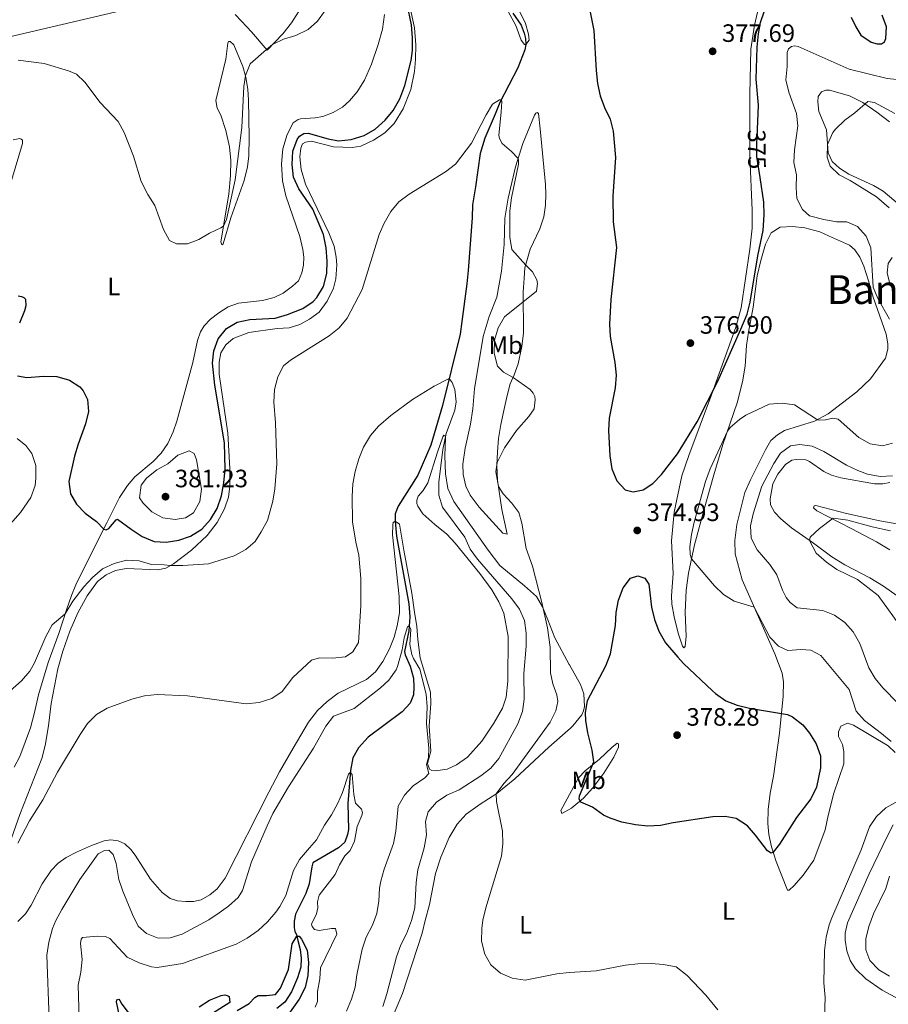
# Model space of a CAD drawing. Units: metres. Extents: x 622449 to 629426, y 655679 to 660428.
# Drawn here: x 625725 to 626071, y 657496 to 657889 of the extents above; entities that cross this region are included whole.
import ezdxf
from ezdxf.enums import TextEntityAlignment as Align

# ---------------------------------------------------------------- set-up
doc = ezdxf.new("R2010")
doc.units = ezdxf.units.M
doc.header["$MEASUREMENT"] = 0
for name, pattern in [('DGN Style 3', [121.687118, 86.91937, -34.767748]), ('DGN Style 5', [60.843559, 26.075811, -34.767748]), ('DGN Style 7', [173.83874, 78.227433, -34.767748, 26.075811, -34.767748])]:
    doc.linetypes.add(name, pattern=pattern)
for name, color, linetype, lineweight in [('Elementos auxiliares', 7, 'Continuous', 0), ('Entidades rústicas y varios', 7, 'Continuous', 0), ('Hidrografía', 7, 'Continuous', 0), ('Líneas de conducción', 7, 'Continuous', 0), ('Relieve y altimetría', 7, 'Continuous', 0), ('Textos de rotulación', 7, 'Continuous', 0)]:
    doc.layers.add(name, color=color, linetype=linetype, lineweight=lineweight)
doc.styles.add('Style-Arial', font='txt')
doc.styles.add('Style-Arial Narrow', font='txt')
doc.styles.add('Style-ariali', font='ariali.shx', dxfattribs={"bigfont": 'arialibig.shx'})
doc.styles.add('Style-Times New Roman', font='txt')

# ---------------------------------------------------------------- blocks, each defined once
blk = doc.blocks.new('5PATER_147')
at = {"layer": 'Relieve y altimetría', "linetype": 'Continuous', "lineweight": 0}
h = blk.add_hatch(color=250, dxfattribs=at)
edge = h.paths.add_edge_path()
edge.add_ellipse((0, 0), major_axis=(-1.1, -1.11), ratio=0.999422, start_angle=0, end_angle=360)
blk = doc.blocks.new('5PATER_148')
at = {"layer": 'Relieve y altimetría', "linetype": 'Continuous', "lineweight": 0}
h = blk.add_hatch(color=250, dxfattribs=at)
edge = h.paths.add_edge_path()
edge.add_ellipse((0, 0), major_axis=(-1.1, -1.11), ratio=0.999422, start_angle=0, end_angle=360)
blk = doc.blocks.new('5PATER_150')
at = {"layer": 'Relieve y altimetría', "linetype": 'Continuous', "lineweight": 0}
h = blk.add_hatch(color=250, dxfattribs=at)
edge = h.paths.add_edge_path()
edge.add_ellipse((0, 0), major_axis=(-1.1, -1.11), ratio=0.999422, start_angle=0, end_angle=360)
blk = doc.blocks.new('5PATER_151')
at = {"layer": 'Relieve y altimetría', "linetype": 'Continuous', "lineweight": 0}
h = blk.add_hatch(color=250, dxfattribs=at)
edge = h.paths.add_edge_path()
edge.add_ellipse((0, 0), major_axis=(-1.1, -1.11), ratio=0.999422, start_angle=0, end_angle=360)
blk = doc.blocks.new('5PATER_354')
at = {"layer": 'Relieve y altimetría', "linetype": 'Continuous', "lineweight": 0}
h = blk.add_hatch(color=250, dxfattribs=at)
edge = h.paths.add_edge_path()
edge.add_ellipse((0, 0), major_axis=(-1.1, -1.11), ratio=0.999422, start_angle=0, end_angle=360)

msp = doc.modelspace()

# ---------------------------------------------------------------- linework, layer by layer
at = {"layer": 'Elementos auxiliares', "color": 250, "linetype": 'Continuous', "lineweight": 0}
msp.add_3dface([(622449.07, 660305.23), (629341.92, 660427.86), (629426.49, 655801.59), (622529.1, 655678.98)], dxfattribs=at)
at = {"layer": 'Entidades rústicas y varios', "color": 92, "linetype": 'Continuous', "lineweight": 0}
for points in [[(625878.21, 657904.975, 374.56), (625882.409, 657885.279, 374.101), (625882.915, 657878.537, 374.035), (625882.842, 657872.594, 373.904), (625882.387, 657867.889, 373.839), (625881.018, 657860.656, 373.839), (625877.942, 657852.97, 373.773), (625874.276, 657847.159, 373.707), (625870.554, 657843.462, 373.707), (625866.12, 657840.495, 373.707), (625860.942, 657838.024, 373.707), (625857.522, 657837.586, 373.707), (625850.134, 657837.811, 373.97), (625841.382, 657840.071, 374.298), (625838.936, 657839.677, 374.298), (625837.767, 657839.06, 374.298), (625837.012, 657837.307, 374.101), (625836.611, 657833.878, 374.035), (625837.167, 657828.815, 373.839), (625838.906, 657822.957, 373.511), (625848.239, 657803.449, 372.658), (625850.409, 657798.133, 372.593), (625851.226, 657793.811, 372.462), (625851.392, 657790.758, 372.462), (625851.013, 657785.148, 372.003), (625850.045, 657781.378, 371.74), (625847.547, 657776.25, 371.544), (625844.403, 657771.886, 371.544)], [(626020.85, 657898.646, 376.981), (626018.023, 657886.398, 376.326), (626016.578, 657876.713, 376.26), (626016.226, 657858.884, 376.326), (626016.247, 657834.042, 376.457), (626017.074, 657812.565, 376.654), (626017.08, 657805.415, 376.654), (626016.194, 657796.946, 376.981), (626012.709, 657773.611, 376.916), (626010.573, 657765.867, 376.523), (626000.915, 657738.945, 374.949), (625991.867, 657714.646, 374.424), (625989.063, 657706.526, 374.621), (625986.023, 657692.128, 374.228), (625984.933, 657680.668, 374.031), (625985.538, 657667.582, 373.966), (625984.992, 657658.713, 374.031), (625985.127, 657655.392, 373.966), (625985.952, 657650.297, 374.031), (625987.597, 657643.802, 373.9), (625989.328, 657638.683, 373.966), (625989.906, 657637.984, 373.966), (625990.404, 657638.526, 373.703), (625990.798, 657642.66, 373.113), (625990.365, 657652.088, 371.999), (625990.743, 657660.955, 371.146), (625991.679, 657667.813, 370.424), (625994.113, 657679.117, 369.572), (625997.961, 657693.324, 368.916), (626001.848, 657707.027, 368.851), (626005.384, 657719.015, 369.638), (626011.086, 657735.758, 370.752), (626013.216, 657744.04, 371.08), (626014.292, 657750.328, 371.604), (626014.879, 657758.526, 372.653), (626015.696, 657763.94, 373.375), (626017.474, 657773.827, 373.899), (626019.157, 657786.299, 374.227), (626020.537, 657792.457, 374.096), (626022.484, 657798.957, 373.834), (626024.653, 657803.478, 373.506), (626028.255, 657805.832, 373.112), (626033.188, 657806.017, 372.457), (626038.061, 657805.496, 371.408), (626044.12, 657803.913, 371.211), (626047.628, 657802.338, 371.67), (626055.959, 657798.565, 371.801), (626058.059, 657796.706, 371.604), (626060.003, 657793.838, 371.277), (626061.651, 657790.23, 371.08), (626063.525, 657784.341, 370.687), (626065.337, 657777.881, 370.752), (626070.56, 657763.063, 371.277), (626071.238, 657759.176, 371.473), (626071.293, 657757.06, 371.604), (626070.356, 657753.56, 371.604), (626064.365, 657745.273, 372.39), (626058.879, 657740.146, 372.063), (626047.455, 657731.301, 370.62), (626041.98, 657728.356, 369.833), (626030, 657724.608, 368.915), (626027.164, 657722.967, 368.719), (626024.535, 657720.656, 368.653), (626022.391, 657716.975, 368.588), (626016.44, 657704.928, 368.129), (626014.175, 657699.936, 368.194), (626010.95, 657687.146, 368.457), (626010.177, 657680.761, 368.653), (626010.365, 657675.525, 368.915), (626013.058, 657665.044, 369.178), (626026.187, 657635.605, 371.407), (626029.053, 657627.845, 372.522), (626029.593, 657624.36, 373.177), (626029.484, 657618.651, 374.095), (626027.958, 657603.899, 375.996), (626025.584, 657586.719, 376.259), (626024.311, 657579.958, 375.865), (626023.505, 657573.504, 375.669), (626023.361, 657567.896, 375.538)], [(625924.003, 657892.48, 372.737), (625926.711, 657887.069, 372.344), (625927.896, 657882.818, 372.082), (625928.124, 657880.336, 371.754), (625926.79, 657878.625, 371.064), (625926.286, 657878.652, 371.26), (625924.959, 657880.35, 371.785), (625922.817, 657886.203, 372.047), (625919.737, 657891.845, 372.899)], [(625722.735, 657590.306, 368.526), (625725.034, 657594.663, 368.789), (625729.171, 657605.997, 368.789), (625730.838, 657612.17, 368.854), (625732.442, 657619.282, 369.248), (625736.249, 657632.129, 369.182), (625740.555, 657643.698, 369.51), (625743.577, 657653.189, 370.1), (625745.579, 657658.89, 370.559), (625747.273, 657663.115, 371.215), (625750.012, 657668.545, 371.805), (625759.684, 657687.784, 375.478), (625764.757, 657697.906, 376.527), (625767.863, 657702.696, 377.183), (625770.898, 657706.211, 377.577), (625778.139, 657712.33, 378.232), (625781.307, 657715.576, 378.364), (625784.074, 657719.494, 378.232), (625786.139, 657724.087, 378.167), (625787.598, 657728.346, 378.298), (625793.995, 657751.827, 377.904), (625795.839, 657760.551, 377.839), (625797.06, 657763.972, 377.839), (625798.479, 657766.418, 377.97), (625801.041, 657769.095, 377.97), (625804.408, 657771.634, 378.036), (625808.042, 657773.938, 378.364), (625812.178, 657775.401, 378.56), (625821.717, 657776.475, 378.429), (625826.456, 657777.667, 378.757), (625830.055, 657779.467, 378.888), (625833.792, 657782.24, 379.085), (625836.084, 657784.415, 379.085), (625837.505, 657787.566, 379.15), (625838.121, 657790.653, 379.15), (625838.266, 657793.842, 379.282), (625837.908, 657796.832, 379.019), (625836.65, 657802.007, 378.626), (625831.067, 657818.245, 377.314), (625829.695, 657824.273, 377.379), (625829.322, 657831.083, 377.445), (625829.898, 657837.065, 377.314), (625831.653, 657842.724, 377.314), (625833.955, 657847.347, 377.314), (625835.988, 657848.777, 377.379), (625836.993, 657849.023, 377.379), (625842.729, 657849.451, 377.904), (625845.847, 657849.853, 378.494), (625850.026, 657851.508, 378.756), (625853.663, 657853.694, 379.149), (625856.457, 657856.173, 379.412), (625859.609, 657859.764, 379.543), (625862.448, 657864.46, 379.805), (625865.203, 657870.767, 380.133), (625867.941, 657878.65, 380.264), (625869.657, 657884.777, 380.067), (625870.503, 657890.628, 379.871)], [(625810.812, 657890.543, 383.348), (625813.388, 657887.882, 382.43), (625817.435, 657883.636, 381.643), (625823.621, 657876.428, 379.938), (625829.832, 657882.836, 380.12), (625833.345, 657887.236, 380.12), (625836.186, 657891.697, 380.186)], [(625805.114, 657799.938, 379.675), (625808.405, 657818.997, 380.659), (625809.07, 657826.383, 381.052), (625809.159, 657832.427, 380.987), (625808.641, 657837.767, 381.446), (625807.187, 657844.387, 381.97), (625805.161, 657850.506, 382.43), (625803.726, 657853.196, 382.298), (625803.167, 657856.287, 382.364), (625807.188, 657872.793, 382.298), (625807.916, 657879.203, 382.167), (625808.254, 657879.808, 382.102), (625808.926, 657879.871, 381.905), (625810.297, 657878.457, 381.643), (625813.893, 657869.916, 380.331), (625815.187, 657865.612, 379.937), (625815.942, 657860.741, 379.347), (625816.229, 657856.509, 378.954), (625816.511, 657841.5, 378.101), (625816.284, 657834.247, 378.036), (625815.798, 657829.816, 377.97), (625814.435, 657824.416, 378.036), (625809.177, 657809.492, 378.626), (625806.084, 657799.162, 379.019), (625805.613, 657798.761, 379.15), (625805.114, 657799.938, 379.675)], [(626076.154, 657814.468, 361.651), (626069.381, 657820.105, 362.372), (626065.497, 657822.415, 362.504), (626055.647, 657826.912, 363.684), (626051.897, 657829.257, 364.012), (626049.016, 657831.946, 364.536), (626047.435, 657835.421, 364.798), (626046.77, 657844.612, 365.323), (626043.673, 657851.899, 365.913), (626043.297, 657855.79, 366.11), (626043.443, 657857.94, 366.372), (626044.8, 657859.767, 366.306), (626046.472, 657860.422, 366.241), (626048.016, 657860.438, 366.175), (626055.963, 657858.136, 365.782), (626061.193, 657855.504, 365.126), (626066.873, 657851.702, 364.274), (626071.916, 657847.725, 363.684)], [(625905.688, 657733.343, 365.836), (625906.412, 657741.307, 366.36), (625909.82, 657762.222, 367.081), (625912.256, 657770.137, 367.671), (625915.265, 657777.889, 367.802), (625917.172, 657788.281, 368.13), (625918.136, 657798.901, 368.785), (625918.397, 657809.378, 369.113), (625919.825, 657817.382, 369.31), (625922.685, 657829.799, 369.834), (625925.677, 657839.095, 370.293), (625930.226, 657850.423, 371.277), (625930.755, 657851.234, 371.408), (625931.323, 657851.474, 371.474), (625931.931, 657851.178, 371.605), (625932.599, 657844.941, 372.129), (625934.641, 657822.838, 372.784), (625934.816, 657818.878, 372.981), (625934.692, 657814.581, 372.915), (625934.036, 657809.907, 372.784), (625932.374, 657805.055, 372.325), (625928.529, 657797.06, 371.08), (625926.491, 657789.553, 369.834), (625926.13, 657785.486, 369.506), (625925.786, 657779.844, 369.703), (625925.92, 657763.563, 370.948), (625925.271, 657758.219, 370.948), (625923.765, 657751.253, 370.752), (625922.166, 657746.838, 370.227), (625920.625, 657743.264, 369.44), (625919.33, 657738.585, 368.719), (625918.272, 657733.774, 368.457), (625916.865, 657727.011, 368.654), (625915.915, 657721.462, 369.309), (625915.5, 657716.186, 369.637), (625915.288, 657710.679, 370.096), (625915.549, 657704.907, 370.227), (625917.281, 657693.21, 369.178), (625919.331, 657683.326, 368.85), (625917.648, 657683.678, 368.588), (625914.897, 657686.739, 368.064), (625908.275, 657694.123, 367.605), (625904.601, 657698.819, 367.342), (625902.85, 657702.494, 366.949), (625901.796, 657707.082, 366.621), (625901.753, 657711.245, 366.49), (625902.66, 657717.633, 365.965), (625904.71, 657727.188, 365.769), (625905.688, 657733.343, 365.836)], [(625722.289, 657840.661, 377.248), (625724.977, 657841.088, 377.642), (625725.48, 657840.918, 377.707), (625725.982, 657840.48, 377.838), (625726.078, 657839.103, 378.035), (625720.131, 657819.482, 377.051)], [(626071.907, 657783.707, 366.176), (626070.927, 657787.592, 366.438), (626071.392, 657791.256, 366.438), (626072.912, 657793.655, 366.372)], [(625844.403, 657771.886, 371.544), (625840.571, 657769.128, 371.675), (625836.632, 657766.905, 371.937), (625832.483, 657765.553, 372.396), (625827.618, 657765.355, 372.196), (625816.33, 657763.717, 372.852), (625810.11, 657761.389, 373.377), (625807.112, 657758.814, 373.574), (625805.154, 657755.698, 373.574), (625804.469, 657751.906, 373.574), (625804.552, 657747.138, 373.442), (625807.926, 657723.588, 373.705), (625808.816, 657709.449, 373.836), (625808.724, 657702.499, 373.508), (625808.171, 657698.102, 373.18), (625806.677, 657693.473, 372.983), (625803.635, 657687.978, 372.721), (625799.654, 657682.754, 372.328), (625793.421, 657676.9, 371.016), (625786.216, 657671.419, 370.229), (625783.255, 657669.717, 369.639), (625780.029, 657669.091, 369.377), (625767.406, 657669.606, 369.442), (625763.105, 657668.849, 369.704), (625759.372, 657667.05, 369.901), (625756.005, 657664.376, 369.377), (625751.888, 657658.716, 368.721), (625748.07, 657651.947, 368.197), (625744.955, 657644.672, 367.738), (625742.173, 657636.657, 367.082), (625740.132, 657629.546, 366.688), (625737.498, 657615.788, 365.967), (625736.425, 657606.827, 365.77), (625735.054, 657599.042, 365.639), (625733.692, 657593.775, 365.508), (625724.949, 657571.477, 365.246), (625720.03, 657557.46, 365.18)], [(625723.944, 657721.489, 372.986), (625727.359, 657718.724, 373.051), (625729.765, 657715.525, 373.051), (625731.359, 657710.651, 372.789), (625731.341, 657705.614, 373.511), (625731.062, 657702.761, 373.642), (625729.366, 657697.932, 373.707), (625725.282, 657692.003, 373.642), (625711.797, 657676.975, 373.642)], [(625888.946, 657596.719, 360.259), (625887.654, 657591.871, 359.932), (625888.45, 657589.53, 359.866), (625889.294, 657589.069, 359.997), (625890.773, 657588.917, 360.063), (625895.499, 657589.604, 360.456), (625899.175, 657591.253, 360.718), (625903.607, 657594.387, 361.046), (625909.249, 657600.757, 361.702), (625914.11, 657607.89, 362.095), (625917.572, 657613.935, 362.226), (625918.937, 657618.314, 362.423), (625919.677, 657624.7, 362.489), (625919.795, 657642.527, 362.62), (625918.053, 657651.842, 363.21), (625916.06, 657656.32, 363.407), (625913.225, 657661.058, 363.407), (625908.457, 657667.588, 363.407), (625898.596, 657679.774, 363.013), (625895.303, 657683.264, 363.013), (625890.53, 657687.11, 362.816), (625885.785, 657691.457, 362.882), (625883.706, 657694.525, 363.275), (625883.393, 657695.529, 363.341), (625883.312, 657696.837, 363.538), (625883.933, 657698.489, 363.603), (625885.823, 657700.791, 363.669), (625887.739, 657703.832, 363.734), (625891.608, 657715.957, 364.193), (625893.659, 657722.122, 364.521), (625894.089, 657722.764, 364.652), (625894.595, 657722.535, 364.915), (625894.805, 657721.764, 365.046), (625894.543, 657714.577, 365.701), (625894.718, 657707.395, 366.291), (625895.719, 657701.531, 366.488), (625898.123, 657696.286, 367.013), (625911.751, 657676.955, 368.193), (625916.515, 657670.759, 368.914), (625926.335, 657662.637, 369.438), (625931.078, 657658.389, 369.963), (625933.537, 657654.386, 369.963), (625935.639, 657649.137, 370.291), (625938.432, 657642.014, 371.34), (625944.152, 657631.315, 373.274)], [(626027.31, 657707.208, 363.423), (626030.358, 657711.134, 363.685), (626032.959, 657712.839, 363.488), (626034.701, 657713.127, 363.488), (626038.531, 657712.898, 363.488), (626039.946, 657712.341, 363.291), (626045.662, 657708.27, 362.766), (626048.732, 657706.792, 362.766), (626052.536, 657705.791, 362.766), (626065.889, 657703.344, 363.094), (626069.179, 657703.344, 363.16), (626072.094, 657703.878, 363.356)], [(626077.244, 657657.065, 356.473), (626069.466, 657662.592, 356.801), (626064.06, 657665.927, 357.194), (626054.104, 657671.027, 357.915), (626048.934, 657674.298, 358.505), (626041.627, 657679.661, 359.882), (626032.768, 657685.78, 360.538), (626028.535, 657689.394, 361.325), (626026.023, 657692.02, 361.849), (626024.482, 657694.992, 362.439), (626024.255, 657697.407, 362.701), (626025.369, 657703.327, 363.226), (626027.31, 657707.208, 363.423)], [(626080.802, 657686.342, 361.586), (626068.021, 657688.628, 361.783), (626054.696, 657691.611, 361.914), (626042.545, 657694.708, 361.586), (626041.84, 657694.667, 361.324), (626041.514, 657693.758, 361.061), (626042.903, 657692.564, 360.865), (626056.875, 657685.423, 358.898), (626066.698, 657680.186, 357.914), (626072.035, 657677.053, 357.062)], [(625724.191, 657528.803, 364.196), (625727.224, 657531.881, 364), (625729.554, 657535.332, 364), (625733.882, 657543.778, 364.066), (625737.427, 657549.172, 364), (625740.291, 657552.015, 363.541), (625743.489, 657554.321, 362.951), (625747.594, 657556.522, 362.492), (625753.58, 657559.153, 362.098), (625758.657, 657560.982, 362.098), (625761.344, 657561.342, 362.098), (625764.163, 657560.962, 362.23), (625766.845, 657559.744, 362.361), (625769.221, 657557.519, 362.885), (625770.993, 657555.23, 363.345), (625777.137, 657545.672, 364.066), (625781.819, 657540.417, 364.394), (625785, 657537.988, 364.132), (625787.885, 657537.071, 364.132), (625791.141, 657536.825, 364.132), (625794.23, 657536.814, 364.197), (625797.322, 657537.508, 363.935), (625800.787, 657539.409, 363.738), (625803.75, 657541.783, 363.607), (625806.888, 657546.036, 363.673), (625824.304, 657580.39, 362.951), (625828.597, 657588.501, 363.279), (625834.071, 657597.95, 363.476), (625840.083, 657608.253, 363.589), (625843.66, 657612.957, 363.786), (625847.551, 657616.588, 363.983), (625852.016, 657619.825, 364.048), (625863.205, 657625.378, 364.048), (625866.799, 657628.37, 363.917), (625869.812, 657632.496, 363.786), (625872.445, 657637.56, 363.524), (625874.277, 657642.245, 363.196), (625875.54, 657646.723, 362.934), (625876.393, 657651.901, 362.934), (625876.292, 657658.379, 362.672), (625873.587, 657683.026, 362.672), (625873.712, 657687.089, 362.672), (625873.905, 657687.93, 362.672), (625874.639, 657688.443, 362.672), (625876.461, 657687.332, 362.685), (625878.146, 657676.977, 362.095), (625881.379, 657659.788, 361.505), (625882.397, 657652.246, 360.85), (625883.33, 657646.447, 360.915), (625883.786, 657641.248, 361.243), (625884.701, 657633.974, 361.177), (625888.803, 657620.285, 360.85), (625888.986, 657615.655, 360.587), (625888.271, 657606.852, 360.456), (625888.946, 657596.719, 360.259)], [(625944.603, 657605.942, 374.236), (625945.577, 657606.805, 374.356), (625949.191, 657611.207, 375.011), (625949.879, 657612.86, 375.011), (625950.163, 657614.608, 375.011), (625949.91, 657619.608, 374.618), (625948.662, 657623.388, 374.29), (625944.251, 657631.131, 373.307), (625944.152, 657631.315, 373.274)], [(625872.939, 657488.994, 367.341), (625877.591, 657500.12, 367.931), (625885.533, 657524.171, 367.996), (625886.656, 657529.185, 367.996), (625888.437, 657535.548, 367.668), (625890.793, 657547.927, 367.668), (625892.874, 657554.461, 367.931), (625896.251, 657562.352, 368.258), (625899.419, 657567.621, 368.586), (625903.003, 657571.62, 368.717), (625908.568, 657575.639, 369.176), (625915.273, 657579.837, 370.029), (625922.464, 657585.651, 370.881), (625935.996, 657598.314, 373.176), (625944.603, 657605.942, 374.236)], [(626023.361, 657567.896, 375.538), (626023.81, 657563.503, 375.341), (626024.834, 657558.546, 375.144), (626026.708, 657552.69, 374.751), (626031.257, 657541.256, 372.98), (626031.861, 657541.296, 372.849), (626033.923, 657543.196, 372.849), (626037.439, 657547.294, 372.849), (626041.742, 657553.214, 372.587), (626046.283, 657565.314, 372.39), (626047.365, 657571.133, 372.325), (626049.724, 657580.019, 372.39), (626053.631, 657591.742, 372.718), (626053.681, 657596.61, 372.718), (626053.183, 657599.392, 372.718), (626051.605, 657602.633, 372.784), (626051.586, 657604.445, 372.653), (626052.536, 657606.703, 372.522), (626055.143, 657607.872, 372.259), (626057.568, 657607.126, 372.063), (626071.35, 657598.842, 370.423), (626074.131, 657596.151, 370.292)], [(625945.048, 657580.949, 374.087), (625947.811, 657586.082, 374.423), (625950.536, 657588.862, 374.75), (625956.16, 657593.621, 375.209), (625961.182, 657598.205, 376.127), (625963.279, 657599.871, 376.586), (625963.785, 657599.708, 376.98), (625963.798, 657598.4, 376.98), (625961.893, 657594.384, 377.045), (625957.964, 657587.933, 376.98), (625953.559, 657582.179, 376.324), (625949.775, 657578.044, 375.341), (625945.168, 657574.195, 374.262)], [(625945.168, 657574.195, 374.262), (625945.015, 657574.068, 374.226), (625941.21, 657571.881, 373.57), (625940.796, 657573.051, 373.57), (625945.048, 657580.949, 374.087)], [(626073.421, 657567.372, 369.309), (626071.049, 657563.018, 368.915), (626063.753, 657547.87, 369.374), (626055.126, 657528.276, 369.178), (626054.161, 657524.169, 369.112), (626054.19, 657521.383, 369.047), (626054.906, 657517.094, 368.915), (626056.155, 657513.178, 368.653), (626058.371, 657509.946, 368.325), (626062.474, 657505.96, 368.129), (626068.933, 657501.394, 367.866), (626079.094, 657495.958, 367.473)]]:
    msp.add_polyline3d(points, dxfattribs=at)
at = {"layer": 'Hidrografía', "color": 142, "linetype": 'DGN Style 3', "lineweight": 25}
msp.add_polyline3d([(625921.692, 657891.161, 372.048), (625924.965, 657886.294, 371.523), (625926.206, 657883.184, 371.392), (625926.698, 657881.041, 371.261), (625926.79, 657878.625, 371.064), (625926.41, 657876.472, 370.867), (625923.596, 657869.326, 370.605), (625916.489, 657855.455, 369.95), (625914.589, 657850.802, 369.95), (625910.458, 657841.226, 369.228), (625908.675, 657835.097, 368.9), (625906.698, 657821.816, 368.573), (625905.597, 657814.654, 368.048), (625905.483, 657809.45, 368.048), (625903.785, 657788.517, 366.934), (625903.237, 657783.107, 366.934), (625901.31, 657768.181, 366.016), (625900.59, 657763.138, 366.016), (625893.634, 657734.598, 364.377), (625888.929, 657718.805, 363.983), (625883.714, 657706.9, 363.655), (625875.853, 657694.431, 363.131), (625874.709, 657691.465, 362.737), (625874.639, 657688.443, 362.672), (625875.196, 657682.514, 362.372), (625880.174, 657655.574, 360.602), (625880.497, 657650.273, 360.339), (625880.218, 657644.765, 359.815), (625878.491, 657636.455, 359.094), (625878.74, 657635.148, 358.963), (625880.7, 657630.636, 358.373), (625882.025, 657625.849, 357.848), (625882.197, 657622.259, 357.586), (625881.959, 657619.235, 357.192), (625880.752, 657615.832, 356.93), (625877.431, 657612.407, 356.865), (625863.938, 657602.364, 356.274), (625860.021, 657598.094, 356.012), (625857.846, 657594.143, 355.553), (625856.825, 657588.996, 355.029), (625855.785, 657575.927, 354.57), (625856.128, 657565.49, 354.176), (625855.746, 657563.505, 354.111), (625854.635, 657560.505, 353.914), (625852.108, 657558.196, 353.783), (625841.824, 657552.237, 353.181), (625841.415, 657550.627, 352.853), (625840.45, 657543.814, 352.591), (625839.093, 657539.957, 352.394), (625834.9, 657531.679, 351.935), (625834.42, 657528.927, 351.738), (625834.411, 657526.442, 351.607), (625834.674, 657524.763, 351.214), (625835.341, 657523.551, 350.23), (625835.87, 657521.266, 349.378), (625836.831, 657517.603, 348.853), (625837.188, 657514.143, 348.328), (625837.074, 657510.618, 348), (625835.716, 657506.392, 347.804), (625833.312, 657500.726, 347.607), (625830.712, 657496.672, 347.541), (625827.513, 657494.098, 347.41)], dxfattribs=at)
at = {"layer": 'Líneas de conducción', "color": 6, "linetype": 'DGN Style 7', "lineweight": 0}
msp.add_polyline3d([(622500.009, 657361.621, 320.99), (622502.581, 657360.886, 320.908), (622794.775, 657277.313, 314.701), (622995.198, 657310.626, 321.231), (623232.962, 657347.791, 338.045), (623506.569, 657395.249, 348.33), (623851.294, 657452.364, 325.335), (624126.613, 657497.725, 351.97), (624387.085, 657541.086, 342.359), (624644.855, 657583.389, 350.722), (624870.79, 657621.275, 359.877), (625072.525, 657654.659, 372.149), (625206.018, 657760.887, 374.909), (625530.482, 657836.953, 375.913), (625821.879, 657905.447, 385.803), (625901.829, 658051.959, 384.572)], dxfattribs=at)
at = {"layer": 'Relieve y altimetría', "color": 30, "linetype": 'Continuous', "lineweight": 30, "flags": 128}
for points, elevation in [([(625833.91, 657836.126), (625835.598, 657840.764), (625836.6, 657842.128), (625838.235, 657843.154), (625840.047, 657843.24), (625847.94, 657841.047), (625852.163, 657840.241), (625857.141, 657840.688), (625862.381, 657842.327), (625866.703, 657844.837), (625870.777, 657848.491), (625873.957, 657852.344), (625876.52, 657856.957), (625878.624, 657862.303), (625881.033, 657872.219), (625881.602, 657876.264), (625881.586, 657881.264), (625881.161, 657886.467), (625877.732, 657903.116)], 375), ([(625951.989, 657894.162), (625953.998, 657884.173), (625954.841, 657868.309), (625955.399, 657863.076), (625956.457, 657858.154), (625958.175, 657853.457), (625960.447, 657848.894), (625961.613, 657844.031), (625962.653, 657833.519), (625961.536, 657818.155), (625961.676, 657807.917), (625962.99, 657797.659), (625960.706, 657776.985), (625960.15, 657767.114), (625960.465, 657762.121), (625962.323, 657751.761), (625962.846, 657746.696), (625962.498, 657741.707), (625960.134, 657729.614), (625959.75, 657724.628), (625960.377, 657714.491), (625961.186, 657709.405), (625963.079, 657704.534), (625966.406, 657700.974), (625969.603, 657700.201), (625973.624, 657700.95), (625977.424, 657703.574), (625980.909, 657707.16), (625987.292, 657715.303), (625995.145, 657728.121), (626003.461, 657744.292), (626012.632, 657765.042), (626015.071, 657771.08), (626016.374, 657775.905), (626019.429, 657794.389), (626021.474, 657804.467), (626021.944, 657810.682), (626021.71, 657815.792), (626020.257, 657825.591)], 375), ([(626019.222, 657844.792), (626019.661, 657854.378), (626018.735, 657864.746), (626019.115, 657877.597), (626019.677, 657882.877), (626020.382, 657887.355), (626022, 657892.086)], 375), ([(626056.547, 657889.576), (626058.401, 657885.667), (626060.449, 657882.332), (626064.573, 657879.621), (626067.031, 657878.909), (626068.676, 657878.926), (626069.944, 657879.677), (626070.467, 657881.059), (626070.654, 657885.66), (626068.913, 657890.337)], 375), ([(625724.056, 657746.456), (625727.714, 657745.804), (625734.599, 657746.352), (625739.804, 657746.265), (625744.768, 657744.803), (625748.9, 657742.04), (625750.293, 657740.519), (625751.959, 657737.021), (625752.345, 657732.185), (625751.206, 657727.315), (625748.202, 657719.273), (625746.814, 657714.469), (625744.522, 657704.31), (625745.242, 657699.366), (625747.646, 657695.333), (625751.014, 657691.638), (625755.612, 657688.321), (625758.426, 657685.28), (625759.432, 657685.075), (625760.542, 657685.542), (625763.442, 657689.023), (625763.947, 657689.324), (625769.372, 657685.275), (625773.827, 657682.438), (625778.521, 657680.339), (625783.389, 657680.154), (625788.361, 657680.941), (625793.115, 657682.479), (625797.639, 657685.254), (625801.1, 657689.172), (625803.758, 657693.576), (625805.367, 657698.656), (625806.342, 657703.791), (625806.922, 657709.222), (625806.6, 657719.748), (625802.786, 657742.808), (625801.81, 657751.508), (625802.43, 657756.469), (625804.128, 657761.236), (625807.366, 657765.287), (625811.641, 657767.883), (625816.683, 657768.875), (625826.88, 657769.412), (625831.697, 657770.909), (625837.883, 657773.287), (625841.956, 657776.125), (625843.476, 657777.776), (625846.075, 657782.048), (625847.507, 657787.253), (625847.601, 657792.253), (625847.187, 657797.574), (625846.062, 657802.911), (625841.871, 657812.91), (625836.213, 657821.11), (625834.193, 657825.683), (625833.63, 657830.827), (625833.91, 657836.126)], 375), ([(625724.306, 657778.355), (625725.615, 657778.115), (625726.62, 657777.707), (625727.189, 657777.102), (625727.347, 657774.449), (625726.837, 657772.435), (625724.804, 657767.541)], 375), ([(626001.283, 657620.831), (626002.468, 657619.724), (626006.549, 657616.838), (626011.144, 657615.115), (626016.008, 657613.958), (626031.177, 657611.418), (626033.167, 657610.498), (626037.363, 657607.286), (626039.948, 657603.989), (626042.578, 657599.719), (626044.407, 657594.904), (626044.423, 657590.036), (626042.824, 657582.366), (626040.555, 657577.776), (626034.757, 657570.331), (626027.971, 657559.697), (626025.52, 657556.401), (626024.684, 657556.023), (626023.163, 657557.048), (626018.5, 657563.176), (626015.185, 657566.915), (626010.777, 657569.878), (626006.404, 657570.706), (626001.403, 657570.611), (625985.583, 657568.173), (625980.491, 657567.114), (625975.525, 657566.86), (625970.566, 657567.335), (625965.169, 657568.432), (625960.406, 657569.975), (625957.754, 657571.242), (625953.357, 657574.419), (625948.773, 657576.361), (625948.144, 657577.599), (625948.23, 657578.975), (625953.89, 657592.496), (625953.304, 657597.19), (625951.555, 657604.054), (625950.791, 657609.018), (625950.633, 657612.035), (625951.429, 657616.981), (625958.697, 657630.849), (625960.538, 657635.509), (625962.593, 657646.837), (625962.841, 657652.076), (625963.797, 657657.02), (625965.594, 657661.841), (625968.623, 657665.803), (625971.553, 657666.735), (625974.349, 657665.792), (625975.951, 657663.39)], 375), ([(625975.951, 657663.39), (625976.934, 657654.207), (625978.098, 657649.328), (625979.882, 657644.639), (625982.553, 657639.93), (625987.489, 657634.21)], 375), ([(625987.489, 657634.21), (625989.689, 657631.661), (626001.283, 657620.831)], 375), ([(625811.667, 657493.256), (625816.466, 657496.133), (625818.773, 657498.509), (625820.052, 657499.276), (625823.342, 657499.264), (625826.903, 657499.723), (625828.96, 657502.267), (625832.143, 657509.71), (625833.59, 657519.946), (625835.483, 657522.935), (625836.423, 657522.898), (625837.392, 657521.786), (625839.654, 657517.326), (625840.146, 657512.508), (625839.825, 657507.304), (625838.776, 657502.417), (625836.419, 657497.869), (625831.878, 657491.451)], 350), ([(625796.464, 657494.695), (625800.637, 657497.446), (625805.244, 657499.23), (625806.756, 657499.526), (625807.695, 657499.287), (625808.432, 657498.882), (625808.759, 657496.496), (625800.784, 657491.456)], 350), ([(625766.304, 657483.486), (625763.598, 657496.693), (625763.635, 657497.565), (625764.408, 657497.865), (625764.91, 657497.224), (625765.71, 657495.779), (625772.428, 657486.957)], 350)]:
    msp.add_lwpolyline(points, dxfattribs=dict(at, elevation=elevation))
at = {"layer": 'Relieve y altimetría', "color": 30, "linetype": 'Continuous', "lineweight": 0, "flags": 128}
for points, elevation in [([(625724.337, 657872.438), (625734.741, 657871.058), (625744.448, 657868.189), (625747.518, 657866.781), (625750.966, 657863.646), (625757.053, 657855.556), (625764.206, 657847.918), (625766.556, 657843.504), (625770.285, 657834.031), (625773.388, 657824.045), (625776.022, 657818.865), (625778.86, 657814.456), (625782.318, 657804.807), (625784.746, 657800.443), (625787.535, 657799.08), (625791.8, 657799.064), (625796.372, 657800.794), (625800.679, 657803.364), (625805.151, 657805.542), (625806.2, 657806.233), (625807.485, 657808.78), (625810.899, 657824.683), (625813.493, 657845.559), (625814.357, 657861.875), (625814.98, 657866.302), (625816.927, 657870.918), (625823.398, 657876.692), (625825.737, 657878.611), (625830.197, 657880.759), (625835.037, 657882.286), (625839.976, 657884.599), (625843.726, 657887.901), (625846.731, 657892.162)], 380), ([(626035.382, 657846.197), (626034.823, 657851.167), (626031.752, 657859.622), (626030.606, 657864.495), (626031.109, 657869.889), (626031.052, 657875.427), (626031.573, 657876.943), (626032.806, 657877.828), (626034.013, 657878.042), (626035.425, 657877.822), (626055.815, 657868.801), (626071.007, 657865.098), (626076.25, 657864.581)], 370), ([(625721.157, 657620.85), (625725.67, 657624.83), (625728.907, 657628.645), (625730.766, 657632.03), (625735.337, 657642.491), (625737.838, 657647.183), (625743.065, 657651.581), (625746.138, 657656.572), (625750.557, 657662.332), (625753.995, 657666.013), (625758.003, 657669.457), (625762.645, 657671.656), (625767.519, 657672.981), (625772.588, 657672.729), (625777.552, 657671.2), (625782.551, 657671.121), (625785.066, 657670.758), (625790.066, 657670.769), (625800.224, 657671.531), (625810.531, 657674.628), (625815.073, 657677.129), (625818.879, 657680.44), (625821.31, 657684.193), (625823.744, 657688.751), (625825.854, 657696.532), (625826.738, 657701.453), (625827.485, 657711.401), (625826.98, 657727.777), (625826.257, 657735.962), (625826.573, 657740.951), (625827.831, 657746.048), (625830.13, 657750.491), (625832.999, 657752.75), (625848.376, 657762.409), (625852.302, 657765.574), (625855.522, 657769.48), (625861.546, 657780.909), (625868.341, 657802.835), (625870.269, 657807.386), (625873.008, 657811.98), (625876.201, 657815.826), (625880.273, 657818.932), (625894.834, 657827.781), (625898.782, 657830.85), (625905.163, 657839.342), (625910.98, 657850.609), (625913.556, 657854.882), (625916.258, 657856.605), (625917.032, 657856.514), (625917.239, 657855.911), (625916.98, 657851.711), (625916.068, 657842.469), (625916.383, 657841.129), (625917.444, 657839.194), (625921.171, 657835.899), (625923.767, 657833.161), (625923.941, 657832.524), (625923.89, 657830.946), (625921.142, 657817.489), (625920.39, 657812.311), (625920.398, 657801.736), (625921.293, 657796.82), (625926.763, 657790.553), (625929.543, 657787.896), (625931.186, 657784.791), (625931.503, 657783.35), (625931.065, 657780.292), (625918.325, 657769.94), (625915.757, 657765.652), (625914.308, 657760.673), (625914.245, 657755.462), (625915.506, 657750.339), (625917.981, 657747.981), (625921.722, 657745.809), (625928.586, 657741.044), (625929.809, 657739.614), (625930.36, 657738.244), (625930.609, 657736.936), (625930.177, 657733.273), (625928.059, 657730.263), (625923.107, 657724.603), (625918.284, 657717.808), (625915.333, 657711.832), (625914.834, 657708.133), (625915.923, 657702.377), (625917.8, 657699.375), (625921.208, 657695.684), (625924.088, 657691.886), (625925.272, 657687.735), (625926.989, 657677.581), (625929.546, 657670.524), (625933.262, 657655.992), (625935.433, 657645.953), (625936.487, 657638.176), (625936.626, 657628.038), (625937.544, 657623.617)], 370), ([(626071.794, 657813.542), (626066.735, 657817.867), (626056.261, 657824.373), (626051.773, 657826.61), (626048.262, 657830.167), (626047.033, 657833.745), (626047.124, 657838.746), (626049.285, 657843.481), (626050.374, 657844.932), (626054.069, 657848.417), (626058.101, 657851.417), (626063.231, 657855.928), (626065.921, 657855.452), (626074.09, 657851.139)], 365), ([(626071.832, 657769.026), (626067.282, 657777.27), (626065.386, 657781.898), (626064.454, 657797.552), (626062.642, 657802.203), (626059.095, 657806.057), (626054.913, 657807.928), (626050.75, 657807.951), (626045.706, 657808.805), (626039.983, 657810.325), (626037.238, 657812.814), (626034.977, 657817.155), (626034.664, 657821.483), (626034.813, 657826.62), (626033.788, 657831.577), (626033.936, 657836.575), (626035.382, 657846.197)], 370), ([(625724.205, 657560.109), (625728.823, 657568.98), (625734.125, 657577.288), (625740.007, 657588.348), (625749.059, 657603.358), (625751.929, 657607.814), (625755.568, 657611.326), (625759.87, 657613.876), (625769.643, 657617.526), (625774.77, 657618.869), (625779.822, 657619.313), (625791.807, 657618.763), (625815.25, 657615.577), (625820.423, 657616.196), (625825.566, 657617.724), (625829.692, 657620.547), (625833.823, 657626.087), (625841.37, 657633.111), (625844.549, 657633.95), (625849.753, 657633.87), (625854.919, 657634.326), (625857.818, 657636.37), (625860.029, 657640.119), (625860.961, 657654.657), (625860.974, 657665.609), (625860.24, 657674.901), (625859.011, 657680.159), (625857.685, 657688.269), (625857.579, 657698.269), (625857.797, 657703.411), (625858.734, 657708.321), (625860.245, 657713.372), (625862.101, 657718.012), (625864.844, 657722.602), (625868.093, 657726.418), (625873.009, 657730.628), (625881.654, 657737.026), (625890.252, 657742.286), (625896.279, 657745.446), (625897.47, 657743.814), (625898.539, 657741.071), (625899.034, 657736.054), (625898.558, 657732.814), (625895.082, 657723.426), (625893.761, 657717.127), (625892.165, 657704.014), (625892.151, 657698.911), (625893.637, 657694.137), (625902.429, 657682.131), (625904.66, 657677.387), (625907.51, 657673.277), (625921.186, 657657.452), (625924.244, 657653.451), (625926.248, 657648.871), (625926.991, 657643.822), (625927.007, 657638.643), (625926.02, 657627.787), (625926.193, 657617.517), (625925.451, 657612.572), (625923.677, 657607.587), (625915.997, 657593.878), (625912.875, 657589.973), (625908.87, 657586.844), (625900.248, 657581.261), (625895.369, 657579.128), (625891.179, 657576.401), (625887.817, 657572.504), (625886.85, 657568.633), (625887.139, 657563.4), (625886.286, 657558.188), (625883.759, 657549.366), (625883.078, 657544.412), (625882.503, 657534.207), (625881.258, 657529.161), (625879.289, 657523.906), (625876.917, 657519.451), (625875.22, 657514.746), (625871.426, 657500.002), (625869.817, 657494.85)], 365), ([(626072.61, 657600.632), (626068.771, 657603.81), (626061.915, 657608.946), (626058.664, 657612.746), (626055.77, 657621.333), (626044.493, 657634.852), (626040.475, 657637.093), (626036.478, 657637.321), (626031.345, 657636.964), (626027.568, 657638.571), (626024.106, 657642.188), (626017.899, 657654.189), (626009.918, 657656.523), (626005.681, 657659.178), (626002.119, 657662.729), (625992.89, 657673.438), (625992.434, 657675.246), (625992.269, 657678.231), (625992.894, 657683.185), (625993.936, 657688.091), (625998.45, 657704.378), (626000.305, 657709.358), (626007.236, 657724.456), (626008.296, 657725.809), (626012.102, 657729.077), (626014.623, 657730.741), (626023.91, 657735.168), (626029.043, 657735.558), (626033.997, 657734.888), (626043.142, 657728.981), (626043.95, 657728.754), (626046.365, 657728.881), (626049.244, 657729.615), (626051.363, 657729.234), (626059.663, 657721.934), (626064.188, 657719.395), (626069.114, 657718.54), (626073.049, 657719.588)], 370), ([(626075.34, 657615.777), (626069.234, 657621.977), (626066.2, 657625.679), (626063.613, 657629.958), (626060.046, 657639.716), (626057.414, 657644.287), (626054.052, 657648.014), (626049.925, 657651.06), (626045.255, 657652.85), (626035.023, 657653.927), (626032.214, 657656.08), (626030.65, 657658.044), (626029.209, 657660.984), (626026.897, 657667.103), (626024.113, 657671.256), (626019.14, 657677.026), (626016.775, 657681.769), (626016.423, 657686.6), (626017.556, 657691.469), (626021.026, 657702.427), (626025.767, 657711.439), (626028.449, 657715.651), (626032.341, 657718.523), (626036.062, 657719.065), (626041.019, 657718.457), (626045.76, 657716.244), (626054.745, 657710.899), (626059.202, 657708.683), (626063.075, 657707.191), (626068.153, 657706.371), (626073.146, 657706.622)], 365), ([(625774.145, 657695.713), (625772.742, 657697.833), (625773.325, 657702.803), (625775.557, 657705.613), (625779.598, 657708.99), (625783.972, 657711.426), (625787.946, 657714.836), (625792.587, 657716.599), (625794.463, 657715.518), (625795.394, 657712.963), (625797.501, 657701.27), (625796.745, 657696.304), (625794.244, 657691.88), (625791.047, 657689.81), (625786.948, 657689.153), (625781.994, 657689.78), (625777.691, 657692.208), (625774.145, 657695.713)], 380), ([(626077.309, 657645.02), (626067.404, 657658.811), (626059.105, 657665.277), (626050.873, 657669.222), (626046.771, 657672.081), (626042.648, 657675.75), (626040.034, 657680.761), (626040.22, 657682.172), (626043.945, 657685.61), (626049.447, 657689.696), (626055.241, 657688.83), (626064.951, 657686.199), (626072.309, 657684.591)], 360), ([(625736.655, 657489.826), (625735.748, 657515.417), (625736.585, 657520.586), (625737.952, 657525.956), (625739.307, 657529.241), (625741.736, 657533.611), (625748.868, 657545.56), (625756.292, 657555.841), (625758.748, 657557.142), (625760.528, 657557.269), (625762.234, 657555.518), (625763.363, 657551.921), (625764.448, 657545.605), (625766.042, 657540.865), (625769.862, 657531.569), (625772.171, 657526.873), (625775.552, 657524.008), (625780.22, 657522.214), (625784.948, 657522.294), (625789.749, 657523.711), (625800.319, 657529.526), (625804.52, 657532.219), (625808.263, 657534.97), (625812.069, 657538.383), (625813.792, 657541.23), (625817.425, 657552.633), (625823.688, 657566.915), (625825.956, 657571.843), (625832.207, 657582.497), (625842.116, 657598.008), (625847.096, 657606.686), (625850.127, 657610.703), (625858.303, 657613.719), (625868.859, 657622.019), (625872.117, 657625.108), (625875.041, 657629.196), (625875.587, 657630.514), (625877.465, 657637.114), (625878.344, 657641.977), (625879.682, 657646.401), (625880.317, 657646.71), (625880.935, 657645.338), (625880.561, 657639.258), (625881.374, 657635.339), (625882.029, 657633.667), (625884.591, 657629.396), (625887.077, 657619.485), (625887.436, 657614.496), (625887.245, 657607.839), (625888.072, 657597.91), (625887.976, 657594.183), (625887.233, 657591.389), (625888.142, 657587.872), (625886.582, 657586.144), (625881.916, 657582.873), (625878.474, 657579.252), (625875.893, 657574.75), (625874.918, 657564.875), (625874.015, 657559.957), (625870.375, 657549.72), (625869.017, 657544.902), (625868.507, 657542.081), (625868.224, 657536.974), (625867.358, 657532.049)], 360), ([(625937.544, 657623.617), (625939.2, 657619.269), (625939.564, 657616.588), (625938.831, 657612.821), (625936.577, 657608.352), (625921.435, 657587.428), (625918.008, 657583.798), (625915.045, 657579.694), (625915.11, 657576.639), (625917.48, 657564.879), (625917.634, 657559.779), (625917.1, 657554.807), (625910.814, 657534.228), (625909.708, 657529.349), (625909.22, 657525.985), (625909.178, 657520.984), (625910.43, 657515.832), (625912.925, 657511.491), (625916.66, 657508.163), (625921.362, 657506.155), (625926.583, 657505.447), (625939.151, 657507.899), (625944.116, 657508.487), (625946.334, 657508.616)], 370), ([(625748.709, 657490.038), (625748.274, 657503.468), (625749.279, 657508.605), (625749.817, 657513.58), (625749.186, 657520.055), (625749.427, 657521.767), (625750.034, 657522.436), (625755.811, 657522.918), (625759.135, 657522.773), (625760.878, 657521.995), (625767.802, 657514.616), (625772.629, 657512.315), (625777.438, 657510.706), (625779.774, 657510.443), (625789.887, 657512.086), (625811.304, 657519.731), (625815.701, 657522.108), (625819.994, 657525.199), (625823.759, 657528.685), (625827.033, 657532.456), (625828.751, 657534.813), (625831.141, 657539.21), (625834.141, 657549.098), (625836.561, 657553.473), (625840.587, 657558.141), (625843.306, 657561.356), (625846.501, 657567.264), (625849.355, 657571.37), (625851.851, 657576.043), (625853.653, 657580.196), (625856.094, 657587.626), (625856.76, 657588.171), (625857.506, 657587.405), (625858.158, 657579.49), (625858.933, 657576.04), (625861.308, 657573.581), (625861.623, 657572.342), (625861.401, 657571.064), (625859.567, 657566.68), (625858.52, 657560.794)], 355), ([(626045.82, 657486.844), (626046.241, 657498.427), (626045.64, 657504.332), (626045.942, 657517.293), (626046.693, 657522.605), (626047.829, 657527.491), (626048.829, 657530.315), (626060.534, 657557.394), (626063.863, 657566.627), (626066.701, 657570.741), (626070.391, 657574.202), (626078.777, 657578.807)], 370), ([(625858.52, 657560.794), (625856.778, 657557.185), (625854.651, 657555.048), (625852.507, 657551.366), (625850.767, 657547.587), (625844.373, 657539.297), (625843.729, 657536.639), (625843.887, 657534.29), (625843.308, 657531.833), (625841.337, 657527.684), (625841.649, 657526.746), (625842.566, 657525.649), (625844.35, 657525.23), (625849.284, 657526.047), (625850.889, 657525.969), (625851.482, 657523.793), (625844.907, 657510.264), (625844.683, 657505.963), (625843.763, 657500.852), (625843.703, 657496.889), (625842.819, 657494.665)], 355), ([(626071.961, 657506.966), (626067.668, 657509.529), (626064.108, 657513.196), (626062.452, 657517.443), (626062.507, 657521.907), (626063.596, 657526.786), (626065.526, 657531.843), (626070.458, 657541.898), (626071.917, 657546.915)], 365), ([(625867.358, 657532.049), (625865.595, 657527.276), (625863.103, 657522.486), (625861.491, 657517.753), (625859.43, 657507.542), (625858.742, 657502.634), (625857.3, 657497.848), (625855.25, 657493.018)], 360), ([(625946.334, 657508.616), (625954.868, 657509.117), (625966.576, 657511.371), (625971.542, 657511.946), (625976.807, 657512.081), (625981.792, 657511.701), (625986.743, 657510.719), (625991.192, 657507.261), (625998.692, 657499.45), (626003.453, 657493.523)], 370)]:
    msp.add_lwpolyline(points, dxfattribs=dict(at, elevation=elevation))
at = {"layer": 'Relieve y altimetría', "color": 27, "linetype": 'DGN Style 5', "lineweight": 30, "elevation": 375, "flags": 128}
msp.add_lwpolyline([(626020.257, 657825.591), (626019.02, 657833.932), (626018.954, 657838.929), (626019.222, 657844.792)], dxfattribs=at)

# ---------------------------------------------------------------- block references
at = {"layer": 'Relieve y altimetría', "color": 250, "linetype": 'Continuous', "lineweight": 0}
for name, p in [('5PATER_148', (626001.332, 657875.929, 377.688)), ('5PATER_147', (625992.464, 657759.514, 376.901)), ('5PATER_354', (625783.086, 657698.267, 381.228)), ('5PATER_151', (625971.265, 657684.795, 374.934)), ('5PATER_150', (625987.165, 657603.152, 378.278))]:
    msp.add_blockref(name, p, dxfattribs=at)

# ---------------------------------------------------------------- texts
at = {"layer": 'Entidades rústicas y varios', "color": 92, "linetype": 'Continuous', "lineweight": 0, "style": 'Style-Arial Narrow'}
for s, p in [('L', (625762.438, 657782.125, 378.242)), ('Mb', (625918.788, 657758.69, 370.433)), ('Mb', (625951.885, 657585.117, 375.359)), ('L', (626007.68, 657532.987, 372.029)), ('L', (625926.757, 657527.457, 371.073))]:
    msp.add_text(s, height=7, dxfattribs=at).set_placement(p, align=Align.MIDDLE_CENTER)
at = {"layer": 'Textos de rotulación', "color": 250, "linetype": 'Continuous', "lineweight": 0, "style": 'Style-Arial'}
for s, p in [('377.69', (626005.082, 657879.679, 377.688)), ('376.90', (625996.214, 657763.264, 376.901)), ('381.23', (625786.836, 657702.017, 381.228)), ('374.93', (625975.015, 657688.545, 374.934)), ('378.28', (625990.915, 657606.902, 378.278))]:
    msp.add_text(s, height=7, dxfattribs=at).set_placement(p)
at = {"layer": 'Textos de rotulación', "color": 27, "linetype": 'Continuous', "lineweight": 0, "style": 'Style-ariali'}
msp.add_text('375', height=7, rotation=270.75671, dxfattribs=at).set_placement((626018.982, 657836.791, 375), align=Align.MIDDLE_CENTER)
at = {"layer": 'Textos de rotulación', "color": 250, "linetype": 'Continuous', "lineweight": 0, "style": 'Style-Times New Roman'}
msp.add_text('Bandera', height=11.5, dxfattribs=at).set_placement((626077.888, 657780.863, 365.366), align=Align.MIDDLE_CENTER)

doc.saveas('drawing.dxf')
